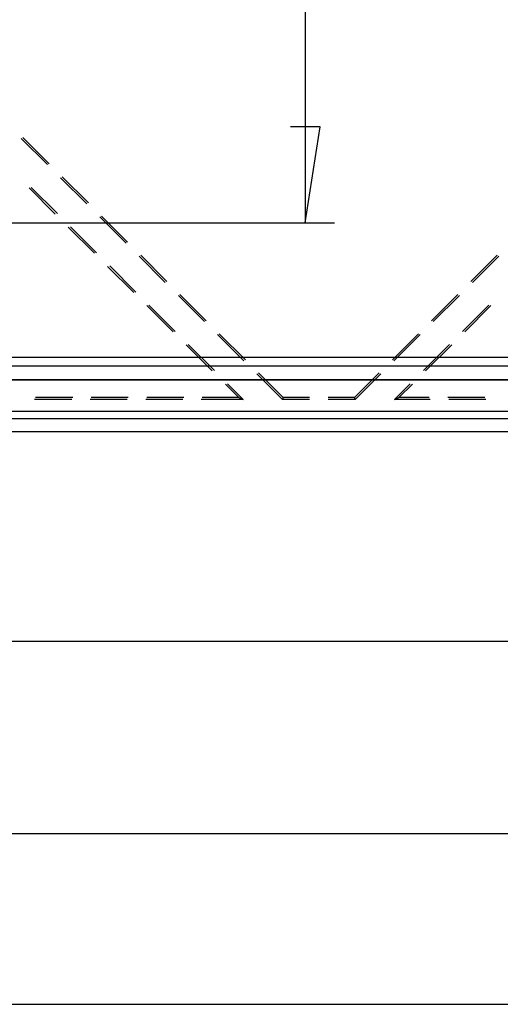
# Model space of a CAD drawing. Units: millimetres. Extents: x 0 to 841, y 0 to 594.
# Drawn here: x 660 to 677, y 413 to 447 of the extents above; entities that cross this region are included whole.
import ezdxf

# ---------------------------------------------------------------- set-up
doc = ezdxf.new("R2010")
doc.units = ezdxf.units.MM
doc.layers.add('LAYER_1', color=179, linetype='Continuous')
doc.layers.add('SLD-0', color=179, linetype='Continuous')

msp = doc.modelspace()

# ---------------------------------------------------------------- linework, layer by layer
at = {"layer": 'LAYER_1'}
for p, q in [((670.042, 499.391), (670.042, 439.626)), ((670.55, 442.928), (669.534, 442.928)), ((670.042, 439.626), (670.55, 442.928)), ((652.615, 439.626), (671.042, 439.626)), ((613.565, 425.261), (689.665, 425.261)), ((599.065, 418.657), (704.165, 418.657)), ((585.965, 412.796), (717.265, 412.796))]:
    msp.add_line(p, q, dxfattribs=at)
at = {"layer": 'SLD-0'}
for p, q in [((660.359, 442.554), (661.257, 441.656)), ((661.201, 441.626), (660.303, 442.524)), ((661.706, 441.207), (662.604, 440.309)), ((661.54, 439.943), (660.642, 440.841)), ((662.548, 440.279), (661.65, 441.177)), ((660.569, 440.828), (661.467, 439.93)), ((663.895, 438.931), (662.997, 439.829)), ((663.053, 439.86), (663.951, 438.962)), ((662.887, 438.596), (661.989, 439.494)), ((661.916, 439.481), (662.814, 438.583)), ((665.242, 437.584), (664.344, 438.482)), ((664.4, 438.513), (665.298, 437.615)), ((675.726, 437.615), (676.624, 438.513)), ((676.68, 438.482), (675.782, 437.584)), ((664.234, 437.249), (663.336, 438.147)), ((663.263, 438.134), (664.161, 437.236)), ((666.589, 436.237), (665.691, 437.135)), ((665.747, 437.166), (666.645, 436.268)), ((674.379, 436.268), (675.277, 437.166)), ((675.333, 437.135), (674.435, 436.237)), ((664.61, 436.787), (665.508, 435.889)), ((665.581, 435.902), (664.683, 436.8)), ((676.341, 436.8), (675.443, 435.902)), ((675.517, 435.889), (676.415, 436.787)), ((667.936, 434.89), (667.038, 435.788)), ((667.094, 435.819), (667.992, 434.921)), ((673.032, 434.921), (673.93, 435.819)), ((673.986, 435.788), (673.088, 434.89)), ((665.957, 435.44), (666.855, 434.542)), ((666.929, 434.554), (666.03, 435.453)), ((674.994, 435.453), (674.096, 434.554)), ((674.17, 434.542), (675.068, 435.44)), ((698.34, 435.001), (656.969, 435.001)), ((656.969, 434.723), (698.34, 434.723)), ((669.262, 433.564), (668.385, 434.441)), ((668.441, 434.472), (669.287, 433.625)), ((671.737, 433.625), (672.583, 434.472)), ((672.639, 434.441), (671.762, 433.564)), ((656.969, 434.245), (698.34, 434.245)), ((656.969, 434.234), (698.34, 434.234)), ((667.304, 434.093), (667.771, 433.625)), ((667.919, 433.564), (667.378, 434.105)), ((673.647, 434.105), (673.106, 433.564)), ((673.253, 433.625), (673.72, 434.093)), ((662.031, 433.564), (660.761, 433.564)), ((662.065, 433.625), (660.795, 433.625)), ((663.936, 433.564), (662.666, 433.564)), ((663.97, 433.625), (662.7, 433.625)), ((665.841, 433.564), (664.571, 433.564)), ((665.875, 433.625), (664.605, 433.625)), ((667.919, 433.564), (666.476, 433.564)), ((667.771, 433.625), (666.51, 433.625)), ((667.771, 433.625), (667.919, 433.564)), ((669.287, 433.625), (669.262, 433.564)), ((670.195, 433.564), (669.262, 433.564)), ((670.195, 433.625), (669.287, 433.625)), ((671.737, 433.625), (670.83, 433.625)), ((671.762, 433.564), (670.83, 433.564)), ((671.762, 433.564), (671.737, 433.625)), ((673.106, 433.564), (673.253, 433.625)), ((674.332, 433.564), (673.106, 433.564)), ((674.295, 433.625), (673.253, 433.625)), ((676.2, 433.625), (674.93, 433.625)), ((676.237, 433.564), (674.967, 433.564)), ((598.44, 433.159), (704.79, 433.159)), ((704.79, 432.9), (598.44, 432.9)), ((598.44, 432.464), (704.79, 432.464))]:
    msp.add_line(p, q, dxfattribs=at)

doc.saveas('drawing.dxf')
